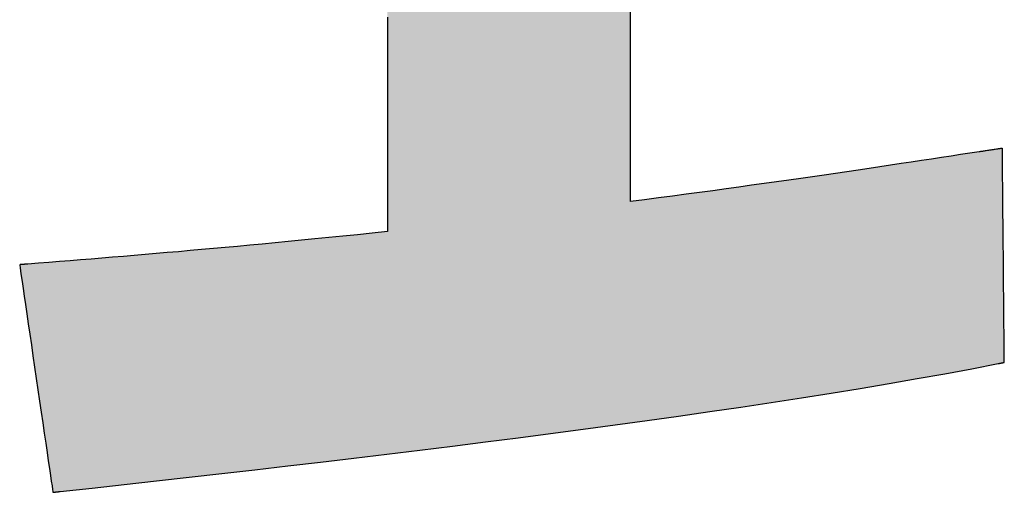
# Model space of a CAD drawing. Extents: x 18 to 402, y 3 to 287.
# Drawn here: x 228 to 232, y 4 to 5 of the extents above; entities that cross this region are included whole.
import ezdxf

# ---------------------------------------------------------------- set-up
doc = ezdxf.new("R2010")
doc.units = 0
doc.header["$LTSCALE"] = 0.25
doc.layers.get('0').update_dxf_attribs({"linetype": 'CONTINUOUS'})
doc.layers.add('2', color=7, linetype='CONTINUOUS')
doc.layers.add('3', color=7, linetype='CONTINUOUS')

# ---------------------------------------------------------------- blocks, each defined once
blk = doc.blocks.new('*G20')
at = {"layer": '3', "color": 7, "linetype": 'CONTINUOUS'}
for points in [[(232.1081, 4.8057), (232.0726, 4.8003), (232.0366, 4.7948), (232, 4.7893), (231.9628, 4.7836), (231.925, 4.7779), (231.8866, 4.7721), (231.8476, 4.7663), (231.808, 4.7603), (231.7678, 4.7543), (231.727, 4.7482), (231.6855, 4.7421), (231.6435, 4.7359), (231.6007, 4.7296), (231.5574, 4.7232), (231.5133, 4.7168), (231.4686, 4.7104), (231.4233, 4.7039), (231.3772, 4.6973), (231.3305, 4.6907), (231.2831, 4.684), (231.2351, 4.6773), (231.1863, 4.6705), (231.1368, 4.6637), (231.0866, 4.6568), (231.0357, 4.6499), (230.984, 4.643), (230.9317, 4.636), (230.8785, 4.629), (230.8247, 4.6219), (230.7701, 4.6148), (230.7701, 4.6198), (230.7701, 4.6343), (230.7701, 4.6576), (230.7701, 4.6891), (230.7701, 4.728), (230.7701, 4.7738), (230.7701, 4.8256), (230.7701, 4.8829), (230.7701, 4.9449), (230.7701, 5.011), (230.7701, 5.0805), (230.7701, 5.1527), (230.7701, 5.2269), (230.7701, 5.3025), (230.7701, 5.3788)], [(229.8379, 5.3214), (229.8379, 5.2393), (229.8379, 5.158), (229.8379, 5.0782), (229.8379, 5.0006), (229.8379, 4.9259), (229.8379, 4.8548), (229.8379, 4.7881), (229.8379, 4.7265), (229.8379, 4.6708), (229.8379, 4.6216), (229.8379, 4.5798), (229.8379, 4.5459), (229.8379, 4.5209), (229.8379, 4.5053), (229.8379, 4.4999), (229.7799, 4.4939), (229.7232, 4.4881), (229.6678, 4.4825), (229.6135, 4.477), (229.5604, 4.4718), (229.5084, 4.4667), (229.4574, 4.4617), (229.4074, 4.4569), (229.3584, 4.4522), (229.3102, 4.4477), (229.2629, 4.4433), (229.2164, 4.439), (229.1706, 4.4349), (229.1255, 4.4308), (229.0811, 4.4269), (229.0373, 4.423), (228.994, 4.4193), (228.9512, 4.4156), (228.9089, 4.412), (228.8669, 4.4085), (228.8253, 4.405), (228.784, 4.4016), (228.743, 4.3982), (228.7022, 4.3949), (228.6615, 4.3916), (228.6209, 4.3884), (228.5804, 4.3852), (228.5399, 4.382), (228.4993, 4.3788), (228.4586, 4.3756), (228.4585, 4.3756), (228.4582, 4.3755), (228.4578, 4.3755), (228.4571, 4.3754), (228.4563, 4.3754), (228.4554, 4.3753), (228.4544, 4.3752), (228.4532, 4.3751), (228.452, 4.375), (228.4506, 4.3749), (228.4492, 4.3748), (228.4478, 4.3747), (228.4463, 4.3746), (228.4447, 4.3745), (228.4432, 4.3743), (228.4417, 4.3742), (228.4401, 4.3741), (228.4386, 4.374), (228.4372, 4.3739), (228.4358, 4.3738), (228.4344, 4.3737), (228.4332, 4.3736), (228.432, 4.3735), (228.431, 4.3734), (228.4301, 4.3733), (228.4293, 4.3732), (228.4286, 4.3732), (228.4282, 4.3732), (228.4279, 4.3731), (228.4278, 4.3731), (228.4282, 4.3703), (228.4294, 4.362), (228.4313, 4.3487), (228.434, 4.3307), (228.4372, 4.3085), (228.441, 4.2824), (228.4454, 4.2528), (228.4501, 4.2201), (228.4553, 4.1847), (228.4608, 4.147), (228.4666, 4.1073), (228.4726, 4.0661), (228.4788, 4.0237), (228.4851, 3.9806), (228.4915, 3.937), (228.4979, 3.8935), (228.5042, 3.8504), (228.5104, 3.808), (228.5164, 3.7668), (228.5222, 3.7271), (228.5277, 3.6894), (228.5329, 3.654), (228.5376, 3.6213), (228.542, 3.5917), (228.5458, 3.5656), (228.549, 3.5434), (228.5517, 3.5254), (228.5536, 3.5121), (228.5548, 3.5038), (228.5552, 3.501), (228.5553, 3.501), (228.5556, 3.501), (228.556, 3.5011), (228.5566, 3.5011), (228.5573, 3.5012), (228.5581, 3.5013), (228.5591, 3.5014), (228.5601, 3.5015), (228.5612, 3.5016), (228.5625, 3.5017), (228.5637, 3.5019), (228.565, 3.502), (228.5664, 3.5022), (228.5678, 3.5023), (228.5692, 3.5025), (228.5706, 3.5026), (228.5719, 3.5028), (228.5733, 3.5029), (228.5746, 3.5031), (228.5759, 3.5032), (228.5771, 3.5033), (228.5782, 3.5034), (228.5793, 3.5036), (228.5802, 3.5037), (228.581, 3.5037), (228.5817, 3.5038), (228.5823, 3.5039), (228.5827, 3.5039), (228.583, 3.504), (228.5831, 3.504), (228.7055, 3.5174), (228.8288, 3.531), (228.953, 3.5448), (229.0778, 3.5588), (229.2033, 3.573), (229.3293, 3.5874), (229.4556, 3.602), (229.5821, 3.6168), (229.7088, 3.6318), (229.8354, 3.647), (229.9619, 3.6624), (230.0882, 3.678), (230.2141, 3.6938), (230.3395, 3.7098), (230.4643, 3.726), (230.5884, 3.7424), (230.7116, 3.759), (230.8338, 3.7758), (230.9549, 3.7928), (231.0749, 3.81), (231.1934, 3.8275), (231.3106, 3.8451), (231.4261, 3.863), (231.54, 3.8811), (231.652, 3.8993), (231.7621, 3.9178), (231.8701, 3.9365), (231.9759, 3.9555), (232.0795, 3.9746), (232.1806, 3.9939), (232.1806, 3.994), (232.1809, 3.994), (232.1812, 3.9941), (232.1817, 3.9942), (232.1823, 3.9943), (232.183, 3.9944), (232.1838, 3.9946), (232.1847, 3.9948), (232.1857, 3.995), (232.1867, 3.9952), (232.1878, 3.9954), (232.1889, 3.9956), (232.19, 3.9958), (232.1912, 3.9961), (232.1924, 3.9963), (232.1936, 3.9965), (232.1947, 3.9968), (232.1959, 3.997), (232.197, 3.9972), (232.1981, 3.9974), (232.1991, 3.9976), (232.2001, 3.9978), (232.201, 3.998), (232.2018, 3.9981), (232.2025, 3.9983), (232.2031, 3.9984), (232.2036, 3.9985), (232.2039, 3.9986), (232.2041, 3.9986), (232.2042, 3.9986), (232.2042, 4.0013), (232.2041, 4.0091), (232.204, 4.0216), (232.2039, 4.0385), (232.2037, 4.0594), (232.2034, 4.084), (232.2032, 4.1118), (232.2029, 4.1425), (232.2026, 4.1758), (232.2023, 4.2113), (232.2019, 4.2486), (232.2016, 4.2874), (232.2012, 4.3273), (232.2009, 4.3679), (232.2005, 4.4088), (232.2001, 4.4498), (232.1997, 4.4904), (232.1994, 4.5303), (232.199, 4.569), (232.1987, 4.6064), (232.1984, 4.6419), (232.1981, 4.6752), (232.1978, 4.7059), (232.1975, 4.7337), (232.1973, 4.7583), (232.1971, 4.7792), (232.197, 4.7961), (232.1968, 4.8086), (232.1968, 4.8164), (232.1967, 4.8191), (232.1965, 4.819), (232.1956, 4.8189), (232.1943, 4.8187), (232.1924, 4.8184), (232.1902, 4.8181), (232.1875, 4.8177), (232.1845, 4.8172), (232.1812, 4.8167), (232.1776, 4.8162), (232.1738, 4.8156), (232.1697, 4.815), (232.1655, 4.8144), (232.1612, 4.8137), (232.1568, 4.8131), (232.1524, 4.8124), (232.148, 4.8117), (232.1436, 4.8111), (232.1393, 4.8104), (232.1351, 4.8098), (232.1311, 4.8092), (232.1272, 4.8086), (232.1236, 4.808), (232.1203, 4.8075), (232.1173, 4.8071), (232.1147, 4.8067), (232.1124, 4.8064), (232.1106, 4.8061), (232.1092, 4.8059), (232.1084, 4.8057), (232.1081, 4.8057)]]:
    blk.add_lwpolyline(points, dxfattribs=at)
blk = doc.blocks.new('*G19')
blk.add_blockref('*G20', (0, 0))

msp = doc.modelspace()

# ---------------------------------------------------------------- hatches: boundary and pattern name
at = {"layer": '2', "linetype": 'CONTINUOUS'}
msp.add_hatch(color=7, dxfattribs=at).paths.add_polyline_path([(231.9732, 6.5123), (231.9732, 6.5533), (231.9732, 6.5943), (231.9732, 6.635), (231.9732, 6.6749), (231.9732, 6.7137), (231.9732, 6.751), (231.9732, 6.7865), (231.9732, 6.8199), (231.9732, 6.8506), (231.9732, 6.8785), (231.9732, 6.9031), (231.9732, 6.924), (231.9732, 6.9409), (231.9732, 6.9534), (231.9732, 6.9612), (231.9732, 6.9639), (231.9621, 6.9639), (231.9299, 6.9639), (231.8781, 6.9639), (231.8082, 6.9639), (231.7217, 6.9639), (231.6202, 6.9639), (231.505, 6.9639), (231.3778, 6.9639), (231.24, 6.9639), (231.0932, 6.9639), (230.9388, 6.9639), (230.7784, 6.9639), (230.6134, 6.9639), (230.4455, 6.9639), (230.276, 6.9639), (230.1066, 6.9639), (229.9386, 6.9639), (229.7737, 6.9639), (229.6133, 6.9639), (229.4589, 6.9639), (229.3121, 6.9639), (229.1743, 6.9639), (229.047, 6.9639), (228.9319, 6.9639), (228.8303, 6.9639), (228.7438, 6.9639), (228.6739, 6.9639), (228.6221, 6.9639), (228.5899, 6.9639), (228.5789, 6.9639), (228.5789, 6.9612), (228.5789, 6.9534), (228.5789, 6.9409), (228.5789, 6.924), (228.5789, 6.9031), (228.5789, 6.8785), (228.5789, 6.8506), (228.5789, 6.8199), (228.5789, 6.7865), (228.5789, 6.751), (228.5789, 6.7137), (228.5789, 6.6749), (228.5789, 6.635), (228.5789, 6.5943), (228.5789, 6.5533), (228.5789, 6.5123), (228.5789, 6.4717), (228.5789, 6.4318), (228.5789, 6.393), (228.5789, 6.3557), (228.5789, 6.3201), (228.5789, 6.2868), (228.5789, 6.256), (228.5789, 6.2282), (228.5789, 6.2036), (228.5789, 6.1827), (228.5789, 6.1658), (228.5789, 6.1532), (228.5789, 6.1455), (228.5789, 6.1428), (228.583, 6.1428), (228.5949, 6.1428), (228.6141, 6.1428), (228.6401, 6.1428), (228.6721, 6.1428), (228.7098, 6.1428), (228.7525, 6.1428), (228.7997, 6.1428), (228.8508, 6.1428), (228.9053, 6.1428), (228.9626, 6.1428), (229.0221, 6.1428), (229.0832, 6.1428), (229.1455, 6.1428), (229.2084, 6.1428), (229.2712, 6.1428), (229.3335, 6.1428), (229.3947, 6.1428), (229.4542, 6.1428), (229.5115, 6.1428), (229.5659, 6.1428), (229.6171, 6.1428), (229.6642, 6.1428), (229.707, 6.1428), (229.7446, 6.1428), (229.7767, 6.1428), (229.8026, 6.1428), (229.8218, 6.1428), (229.8338, 6.1428), (229.8379, 6.1428), (229.8379, 6.1374), (229.8379, 6.1219), (229.8379, 6.0968), (229.8379, 6.063), (229.8379, 6.0211), (229.8379, 5.9719), (229.8379, 5.9162), (229.8379, 5.8546), (229.8379, 5.7879), (229.8379, 5.7169), (229.8379, 5.6421), (229.8379, 5.5645), (229.8379, 5.4847), (229.8379, 5.4034), (229.8379, 5.3214), (229.8379, 5.2393), (229.8379, 5.158), (229.8379, 5.0782), (229.8379, 5.0006), (229.8379, 4.9259), (229.8379, 4.8548), (229.8379, 4.7881), (229.8379, 4.7265), (229.8379, 4.6708), (229.8379, 4.6216), (229.8379, 4.5798), (229.8379, 4.5459), (229.8379, 4.5209), (229.8379, 4.5053), (229.8379, 4.4999), (229.7799, 4.4939), (229.7232, 4.4881), (229.6678, 4.4825), (229.6135, 4.477), (229.5604, 4.4718), (229.5084, 4.4667), (229.4574, 4.4617), (229.4074, 4.4569), (229.3584, 4.4522), (229.3102, 4.4477), (229.2629, 4.4433), (229.2164, 4.439), (229.1706, 4.4349), (229.1255, 4.4308), (229.0811, 4.4269), (229.0373, 4.423), (228.994, 4.4193), (228.9512, 4.4156), (228.9089, 4.412), (228.8669, 4.4085), (228.8253, 4.405), (228.784, 4.4016), (228.743, 4.3982), (228.7022, 4.3949), (228.6615, 4.3916), (228.6209, 4.3884), (228.5804, 4.3852), (228.5399, 4.382), (228.4993, 4.3788), (228.4586, 4.3756), (228.4585, 4.3756), (228.4582, 4.3755), (228.4578, 4.3755), (228.4571, 4.3754), (228.4563, 4.3754), (228.4554, 4.3753), (228.4544, 4.3752), (228.4532, 4.3751), (228.452, 4.375), (228.4506, 4.3749), (228.4492, 4.3748), (228.4478, 4.3747), (228.4463, 4.3746), (228.4447, 4.3745), (228.4432, 4.3743), (228.4417, 4.3742), (228.4401, 4.3741), (228.4386, 4.374), (228.4372, 4.3739), (228.4358, 4.3738), (228.4344, 4.3737), (228.4332, 4.3736), (228.432, 4.3735), (228.431, 4.3734), (228.4301, 4.3733), (228.4293, 4.3732), (228.4286, 4.3732), (228.4282, 4.3732), (228.4279, 4.3731), (228.4278, 4.3731), (228.4282, 4.3703), (228.4294, 4.362), (228.4313, 4.3487), (228.434, 4.3307), (228.4372, 4.3085), (228.441, 4.2824), (228.4454, 4.2528), (228.4501, 4.2201), (228.4553, 4.1847), (228.4608, 4.147), (228.4666, 4.1073), (228.4726, 4.0661), (228.4788, 4.0237), (228.4851, 3.9806), (228.4915, 3.937), (228.4979, 3.8935), (228.5042, 3.8504), (228.5104, 3.808), (228.5164, 3.7668), (228.5222, 3.7271), (228.5277, 3.6894), (228.5329, 3.654), (228.5376, 3.6213), (228.542, 3.5917), (228.5458, 3.5656), (228.549, 3.5434), (228.5517, 3.5254), (228.5536, 3.5121), (228.5548, 3.5038), (228.5552, 3.501), (228.5553, 3.501), (228.5556, 3.501), (228.556, 3.5011), (228.5566, 3.5011), (228.5573, 3.5012), (228.5581, 3.5013), (228.5591, 3.5014), (228.5601, 3.5015), (228.5612, 3.5016), (228.5625, 3.5017), (228.5637, 3.5019), (228.565, 3.502), (228.5664, 3.5022), (228.5678, 3.5023), (228.5692, 3.5025), (228.5706, 3.5026), (228.5719, 3.5028), (228.5733, 3.5029), (228.5746, 3.5031), (228.5759, 3.5032), (228.5771, 3.5033), (228.5782, 3.5034), (228.5793, 3.5036), (228.5802, 3.5037), (228.581, 3.5037), (228.5817, 3.5038), (228.5823, 3.5039), (228.5827, 3.5039), (228.583, 3.504), (228.5831, 3.504), (228.7055, 3.5174), (228.8288, 3.531), (228.953, 3.5448), (229.0778, 3.5588), (229.2033, 3.573), (229.3293, 3.5874), (229.4556, 3.602), (229.5821, 3.6168), (229.7088, 3.6318), (229.8354, 3.647), (229.9619, 3.6624), (230.0882, 3.678), (230.2141, 3.6938), (230.3395, 3.7098), (230.4643, 3.726), (230.5884, 3.7424), (230.7116, 3.759), (230.8338, 3.7758), (230.9549, 3.7928), (231.0749, 3.81), (231.1934, 3.8275), (231.3106, 3.8451), (231.4261, 3.863), (231.54, 3.8811), (231.652, 3.8993), (231.7621, 3.9178), (231.8701, 3.9365), (231.9759, 3.9555), (232.0795, 3.9746), (232.1806, 3.9939), (232.1806, 3.994), (232.1809, 3.994), (232.1812, 3.9941), (232.1817, 3.9942), (232.1823, 3.9943), (232.183, 3.9944), (232.1838, 3.9946), (232.1847, 3.9948), (232.1857, 3.995), (232.1867, 3.9952), (232.1878, 3.9954), (232.1889, 3.9956), (232.19, 3.9958), (232.1912, 3.9961), (232.1924, 3.9963), (232.1936, 3.9965), (232.1947, 3.9968), (232.1959, 3.997), (232.197, 3.9972), (232.1981, 3.9974), (232.1991, 3.9976), (232.2001, 3.9978), (232.201, 3.998), (232.2018, 3.9981), (232.2025, 3.9983), (232.2031, 3.9984), (232.2036, 3.9985), (232.2039, 3.9986), (232.2041, 3.9986), (232.2042, 3.9986), (232.2042, 4.0013), (232.2041, 4.0091), (232.204, 4.0216), (232.2039, 4.0385), (232.2037, 4.0594), (232.2034, 4.084), (232.2032, 4.1118), (232.2029, 4.1425), (232.2026, 4.1758), (232.2023, 4.2113), (232.2019, 4.2486), (232.2016, 4.2874), (232.2012, 4.3273), (232.2009, 4.3679), (232.2005, 4.4088), (232.2001, 4.4498), (232.1997, 4.4904), (232.1994, 4.5303), (232.199, 4.569), (232.1987, 4.6064), (232.1984, 4.6419), (232.1981, 4.6752), (232.1978, 4.7059), (232.1975, 4.7337), (232.1973, 4.7583), (232.1971, 4.7792), (232.197, 4.7961), (232.1968, 4.8086), (232.1968, 4.8164), (232.1967, 4.8191), (232.1965, 4.819), (232.1956, 4.8189), (232.1943, 4.8187), (232.1924, 4.8184), (232.1902, 4.8181), (232.1875, 4.8177), (232.1845, 4.8172), (232.1812, 4.8167), (232.1776, 4.8162), (232.1738, 4.8156), (232.1697, 4.815), (232.1655, 4.8144), (232.1612, 4.8137), (232.1568, 4.8131), (232.1524, 4.8124), (232.148, 4.8117), (232.1436, 4.8111), (232.1393, 4.8104), (232.1351, 4.8098), (232.1311, 4.8092), (232.1272, 4.8086), (232.1236, 4.808), (232.1203, 4.8075), (232.1173, 4.8071), (232.1147, 4.8067), (232.1124, 4.8064), (232.1106, 4.8061), (232.1092, 4.8059), (232.1084, 4.8057), (232.1081, 4.8057), (232.0726, 4.8003), (232.0366, 4.7948), (232, 4.7893), (231.9628, 4.7836), (231.925, 4.7779), (231.8866, 4.7721), (231.8476, 4.7663), (231.808, 4.7603), (231.7678, 4.7543), (231.727, 4.7482), (231.6855, 4.7421), (231.6435, 4.7359), (231.6007, 4.7296), (231.5574, 4.7232), (231.5133, 4.7168), (231.4686, 4.7104), (231.4233, 4.7039), (231.3772, 4.6973), (231.3305, 4.6907), (231.2831, 4.684), (231.2351, 4.6773), (231.1863, 4.6705), (231.1368, 4.6637), (231.0866, 4.6568), (231.0357, 4.6499), (230.984, 4.643), (230.9317, 4.636), (230.8785, 4.629), (230.8247, 4.6219), (230.7701, 4.6148), (230.7701, 4.6198), (230.7701, 4.6343), (230.7701, 4.6576), (230.7701, 4.6891), (230.7701, 4.728), (230.7701, 4.7738), (230.7701, 4.8256), (230.7701, 4.8829), (230.7701, 4.9449), (230.7701, 5.011), (230.7701, 5.0805), (230.7701, 5.1527), (230.7701, 5.2269), (230.7701, 5.3025), (230.7701, 5.3788), (230.7701, 5.4551), (230.7701, 5.5307), (230.7701, 5.605), (230.7701, 5.6772), (230.7701, 5.7467), (230.7701, 5.8128), (230.7701, 5.8748), (230.7701, 5.932), (230.7701, 5.9839), (230.7701, 6.0296), (230.7701, 6.0685), (230.7701, 6.1), (230.7701, 6.1233), (230.7701, 6.1378), (230.7701, 6.1428), (230.774, 6.1428), (230.7854, 6.1428), (230.8038, 6.1428), (230.8285, 6.1428), (230.8592, 6.1428), (230.8952, 6.1428), (230.936, 6.1428), (230.9811, 6.1428), (231.0299, 6.1428), (231.082, 6.1428), (231.1367, 6.1428), (231.1936, 6.1428), (231.252, 6.1428), (231.3116, 6.1428), (231.3716, 6.1428), (231.4317, 6.1428), (231.4912, 6.1428), (231.5497, 6.1428), (231.6065, 6.1428), (231.6613, 6.1428), (231.7133, 6.1428), (231.7621, 6.1428), (231.8072, 6.1428), (231.848, 6.1428), (231.884, 6.1428), (231.9147, 6.1428), (231.9395, 6.1428), (231.9578, 6.1428), (231.9692, 6.1428), (231.9732, 6.1428), (231.9732, 6.1455), (231.9732, 6.1532), (231.9732, 6.1658), (231.9732, 6.1827), (231.9732, 6.2036), (231.9732, 6.2282), (231.9732, 6.256), (231.9732, 6.2868), (231.9732, 6.3201), (231.9732, 6.3557), (231.9732, 6.393), (231.9732, 6.4318), (231.9732, 6.4717)], flags=0)

# ---------------------------------------------------------------- linework, layer by layer
at = {"layer": '2', "color": 7, "linetype": 'CONTINUOUS'}
for p, q in [((230.7701, 5.3025), (230.7701, 5.3788)), ((229.8379, 5.3214), (229.8379, 5.2393)), ((230.7701, 5.2269), (230.7701, 5.3025)), ((229.8379, 5.2393), (229.8379, 5.158)), ((230.7701, 5.1527), (230.7701, 5.2269)), ((229.8379, 5.158), (229.8379, 5.0782)), ((230.7701, 5.0805), (230.7701, 5.1527)), ((229.8379, 5.0782), (229.8379, 5.0006)), ((230.7701, 5.011), (230.7701, 5.0805)), ((229.8379, 5.0006), (229.8379, 4.9259)), ((230.7701, 4.9449), (230.7701, 5.011)), ((229.8379, 4.9259), (229.8379, 4.8548)), ((230.7701, 4.8829), (230.7701, 4.9449)), ((230.7701, 4.8256), (230.7701, 4.8829)), ((229.8379, 4.8548), (229.8379, 4.7881)), ((230.7701, 4.7738), (230.7701, 4.8256)), ((232.0726, 4.8003), (232.0366, 4.7948)), ((232.1081, 4.8057), (232.0726, 4.8003)), ((232.1084, 4.8057), (232.1081, 4.8057)), ((232.1092, 4.8059), (232.1084, 4.8057)), ((232.1106, 4.8061), (232.1092, 4.8059)), ((232.1124, 4.8064), (232.1106, 4.8061)), ((232.1147, 4.8067), (232.1124, 4.8064)), ((232.1173, 4.8071), (232.1147, 4.8067)), ((232.1203, 4.8075), (232.1173, 4.8071)), ((232.1236, 4.808), (232.1203, 4.8075)), ((232.1272, 4.8086), (232.1236, 4.808)), ((232.1311, 4.8092), (232.1272, 4.8086)), ((232.1351, 4.8098), (232.1311, 4.8092)), ((232.1393, 4.8104), (232.1351, 4.8098)), ((232.1436, 4.8111), (232.1393, 4.8104)), ((232.148, 4.8117), (232.1436, 4.8111)), ((232.1524, 4.8124), (232.148, 4.8117)), ((232.1568, 4.8131), (232.1524, 4.8124)), ((232.1612, 4.8137), (232.1568, 4.8131)), ((232.1655, 4.8144), (232.1612, 4.8137)), ((232.1697, 4.815), (232.1655, 4.8144)), ((232.1738, 4.8156), (232.1697, 4.815)), ((232.1776, 4.8162), (232.1738, 4.8156)), ((232.1812, 4.8167), (232.1776, 4.8162)), ((232.1845, 4.8172), (232.1812, 4.8167)), ((232.1875, 4.8177), (232.1845, 4.8172)), ((232.1902, 4.8181), (232.1875, 4.8177)), ((232.1924, 4.8184), (232.1902, 4.8181)), ((232.1943, 4.8187), (232.1924, 4.8184)), ((232.1956, 4.8189), (232.1943, 4.8187)), ((232.1965, 4.819), (232.1956, 4.8189)), ((232.1967, 4.8191), (232.1965, 4.819)), ((232.1968, 4.8164), (232.1967, 4.8191)), ((232.1968, 4.8086), (232.1968, 4.8164)), ((232.197, 4.7961), (232.1968, 4.8086)), ((232.1971, 4.7792), (232.197, 4.7961)), ((229.8379, 4.7881), (229.8379, 4.7265)), ((230.7701, 4.728), (230.7701, 4.7738)), ((231.808, 4.7603), (231.7678, 4.7543)), ((231.8476, 4.7663), (231.808, 4.7603)), ((231.8866, 4.7721), (231.8476, 4.7663)), ((231.925, 4.7779), (231.8866, 4.7721)), ((231.9628, 4.7836), (231.925, 4.7779)), ((232, 4.7893), (231.9628, 4.7836)), ((232.0366, 4.7948), (232, 4.7893)), ((232.1973, 4.7583), (232.1971, 4.7792)), ((229.8379, 4.7265), (229.8379, 4.6708)), ((230.7701, 4.6891), (230.7701, 4.728)), ((231.5574, 4.7232), (231.5133, 4.7168)), ((231.6007, 4.7296), (231.5574, 4.7232)), ((231.6435, 4.7359), (231.6007, 4.7296)), ((231.6855, 4.7421), (231.6435, 4.7359)), ((231.727, 4.7482), (231.6855, 4.7421)), ((231.7678, 4.7543), (231.727, 4.7482)), ((232.1975, 4.7337), (232.1973, 4.7583)), ((232.1978, 4.7059), (232.1975, 4.7337)), ((230.7701, 4.6576), (230.7701, 4.6891)), ((231.2831, 4.684), (231.2351, 4.6773)), ((231.3305, 4.6907), (231.2831, 4.684)), ((231.3772, 4.6973), (231.3305, 4.6907)), ((231.4233, 4.7039), (231.3772, 4.6973)), ((231.4686, 4.7104), (231.4233, 4.7039)), ((231.5133, 4.7168), (231.4686, 4.7104)), ((232.1981, 4.6752), (232.1978, 4.7059)), ((229.8379, 4.6708), (229.8379, 4.6216)), ((230.7701, 4.6343), (230.7701, 4.6576)), ((231.0357, 4.6499), (230.984, 4.643)), ((231.0866, 4.6568), (231.0357, 4.6499)), ((231.1368, 4.6637), (231.0866, 4.6568)), ((231.1863, 4.6705), (231.1368, 4.6637)), ((231.2351, 4.6773), (231.1863, 4.6705)), ((232.1984, 4.6419), (232.1981, 4.6752)), ((229.8379, 4.6216), (229.8379, 4.5798)), ((230.7701, 4.6198), (230.7701, 4.6343)), ((230.8247, 4.6219), (230.7701, 4.6148)), ((230.7701, 4.6148), (230.7701, 4.6198)), ((230.8785, 4.629), (230.8247, 4.6219)), ((230.9317, 4.636), (230.8785, 4.629)), ((230.984, 4.643), (230.9317, 4.636)), ((232.1987, 4.6064), (232.1984, 4.6419)), ((229.8379, 4.5798), (229.8379, 4.5459)), ((232.199, 4.569), (232.1987, 4.6064)), ((229.8379, 4.5459), (229.8379, 4.5209)), ((232.1994, 4.5303), (232.199, 4.569)), ((229.8379, 4.4999), (229.7799, 4.4939)), ((229.8379, 4.5209), (229.8379, 4.5053)), ((229.8379, 4.5053), (229.8379, 4.4999)), ((232.1997, 4.4904), (232.1994, 4.5303)), ((229.4074, 4.4569), (229.3584, 4.4522)), ((229.4574, 4.4617), (229.4074, 4.4569)), ((229.5084, 4.4667), (229.4574, 4.4617)), ((229.5604, 4.4718), (229.5084, 4.4667)), ((229.6135, 4.477), (229.5604, 4.4718)), ((229.6678, 4.4825), (229.6135, 4.477)), ((229.7232, 4.4881), (229.6678, 4.4825)), ((229.7799, 4.4939), (229.7232, 4.4881)), ((232.2001, 4.4498), (232.1997, 4.4904)), ((228.994, 4.4193), (228.9512, 4.4156)), ((229.0373, 4.423), (228.994, 4.4193)), ((229.0811, 4.4269), (229.0373, 4.423)), ((229.1255, 4.4308), (229.0811, 4.4269)), ((229.1706, 4.4349), (229.1255, 4.4308)), ((229.2164, 4.439), (229.1706, 4.4349)), ((229.2629, 4.4433), (229.2164, 4.439)), ((229.3102, 4.4477), (229.2629, 4.4433)), ((229.3584, 4.4522), (229.3102, 4.4477)), ((232.2005, 4.4088), (232.2001, 4.4498)), ((228.5399, 4.382), (228.4993, 4.3788)), ((228.5804, 4.3852), (228.5399, 4.382)), ((228.6209, 4.3884), (228.5804, 4.3852)), ((228.6615, 4.3916), (228.6209, 4.3884)), ((228.7022, 4.3949), (228.6615, 4.3916)), ((228.743, 4.3982), (228.7022, 4.3949)), ((228.784, 4.4016), (228.743, 4.3982)), ((228.8253, 4.405), (228.784, 4.4016)), ((228.8669, 4.4085), (228.8253, 4.405)), ((228.9089, 4.412), (228.8669, 4.4085)), ((228.9512, 4.4156), (228.9089, 4.412)), ((232.2009, 4.3679), (232.2005, 4.4088)), ((228.4279, 4.3731), (228.4278, 4.3731)), ((228.4278, 4.3731), (228.4282, 4.3703)), ((228.4282, 4.3732), (228.4279, 4.3731)), ((228.4286, 4.3732), (228.4282, 4.3732)), ((228.4282, 4.3703), (228.4294, 4.362)), ((228.4293, 4.3732), (228.4286, 4.3732)), ((228.4301, 4.3733), (228.4293, 4.3732)), ((228.4294, 4.362), (228.4313, 4.3487)), ((228.431, 4.3734), (228.4301, 4.3733)), ((228.432, 4.3735), (228.431, 4.3734)), ((228.4313, 4.3487), (228.434, 4.3307)), ((228.4332, 4.3736), (228.432, 4.3735)), ((228.4344, 4.3737), (228.4332, 4.3736)), ((228.4358, 4.3738), (228.4344, 4.3737)), ((228.4372, 4.3739), (228.4358, 4.3738)), ((228.4386, 4.374), (228.4372, 4.3739)), ((228.4401, 4.3741), (228.4386, 4.374)), ((228.4417, 4.3742), (228.4401, 4.3741)), ((228.4432, 4.3743), (228.4417, 4.3742)), ((228.4447, 4.3745), (228.4432, 4.3743)), ((228.4463, 4.3746), (228.4447, 4.3745)), ((228.4478, 4.3747), (228.4463, 4.3746)), ((228.4492, 4.3748), (228.4478, 4.3747)), ((228.4506, 4.3749), (228.4492, 4.3748)), ((228.452, 4.375), (228.4506, 4.3749)), ((228.4532, 4.3751), (228.452, 4.375)), ((228.4544, 4.3752), (228.4532, 4.3751)), ((228.4554, 4.3753), (228.4544, 4.3752)), ((228.4563, 4.3754), (228.4554, 4.3753)), ((228.4571, 4.3754), (228.4563, 4.3754)), ((228.4578, 4.3755), (228.4571, 4.3754)), ((228.4582, 4.3755), (228.4578, 4.3755)), ((228.4585, 4.3756), (228.4582, 4.3755)), ((228.4586, 4.3756), (228.4585, 4.3756)), ((228.4993, 4.3788), (228.4586, 4.3756)), ((232.2012, 4.3273), (232.2009, 4.3679)), ((228.434, 4.3307), (228.4372, 4.3085)), ((228.4372, 4.3085), (228.441, 4.2824)), ((232.2016, 4.2874), (232.2012, 4.3273)), ((228.441, 4.2824), (228.4454, 4.2528)), ((232.2019, 4.2486), (232.2016, 4.2874)), ((228.4454, 4.2528), (228.4501, 4.2201)), ((232.2023, 4.2113), (232.2019, 4.2486)), ((228.4501, 4.2201), (228.4553, 4.1847)), ((232.2026, 4.1758), (232.2023, 4.2113)), ((228.4553, 4.1847), (228.4608, 4.147)), ((232.2029, 4.1425), (232.2026, 4.1758)), ((228.4608, 4.147), (228.4666, 4.1073)), ((232.2032, 4.1118), (232.2029, 4.1425)), ((228.4666, 4.1073), (228.4726, 4.0661)), ((232.2034, 4.084), (232.2032, 4.1118)), ((232.2037, 4.0594), (232.2034, 4.084)), ((228.4726, 4.0661), (228.4788, 4.0237)), ((232.2039, 4.0385), (232.2037, 4.0594)), ((228.4788, 4.0237), (228.4851, 3.9806)), ((232.204, 4.0216), (232.2039, 4.0385)), ((232.2041, 4.0091), (232.204, 4.0216)), ((232.2042, 4.0013), (232.2041, 4.0091)), ((228.4851, 3.9806), (228.4915, 3.937)), ((231.9759, 3.9555), (232.0795, 3.9746)), ((232.0795, 3.9746), (232.1806, 3.9939)), ((232.1806, 3.9939), (232.1806, 3.994)), ((232.1806, 3.994), (232.1809, 3.994)), ((232.1809, 3.994), (232.1812, 3.9941)), ((232.1812, 3.9941), (232.1817, 3.9942)), ((232.1817, 3.9942), (232.1823, 3.9943)), ((232.1823, 3.9943), (232.183, 3.9944)), ((232.183, 3.9944), (232.1838, 3.9946)), ((232.1838, 3.9946), (232.1847, 3.9948)), ((232.1847, 3.9948), (232.1857, 3.995)), ((232.1857, 3.995), (232.1867, 3.9952)), ((232.1867, 3.9952), (232.1878, 3.9954)), ((232.1878, 3.9954), (232.1889, 3.9956)), ((232.1889, 3.9956), (232.19, 3.9958)), ((232.19, 3.9958), (232.1912, 3.9961)), ((232.1912, 3.9961), (232.1924, 3.9963)), ((232.1924, 3.9963), (232.1936, 3.9965)), ((232.1936, 3.9965), (232.1947, 3.9968)), ((232.1947, 3.9968), (232.1959, 3.997)), ((232.1959, 3.997), (232.197, 3.9972)), ((232.197, 3.9972), (232.1981, 3.9974)), ((232.1981, 3.9974), (232.1991, 3.9976)), ((232.1991, 3.9976), (232.2001, 3.9978)), ((232.2001, 3.9978), (232.201, 3.998)), ((232.201, 3.998), (232.2018, 3.9981)), ((232.2018, 3.9981), (232.2025, 3.9983)), ((232.2025, 3.9983), (232.2031, 3.9984)), ((232.2031, 3.9984), (232.2036, 3.9985)), ((232.2036, 3.9985), (232.2039, 3.9986)), ((232.2039, 3.9986), (232.2041, 3.9986)), ((232.2041, 3.9986), (232.2042, 3.9986)), ((232.2042, 3.9986), (232.2042, 4.0013)), ((228.4915, 3.937), (228.4979, 3.8935)), ((231.7621, 3.9178), (231.8701, 3.9365)), ((231.8701, 3.9365), (231.9759, 3.9555)), ((228.4979, 3.8935), (228.5042, 3.8504)), ((231.54, 3.8811), (231.652, 3.8993)), ((231.652, 3.8993), (231.7621, 3.9178)), ((231.3106, 3.8451), (231.4261, 3.863)), ((231.4261, 3.863), (231.54, 3.8811)), ((228.5042, 3.8504), (228.5104, 3.808)), ((231.0749, 3.81), (231.1934, 3.8275)), ((231.1934, 3.8275), (231.3106, 3.8451)), ((228.5104, 3.808), (228.5164, 3.7668)), ((230.8338, 3.7758), (230.9549, 3.7928)), ((230.9549, 3.7928), (231.0749, 3.81)), ((228.5164, 3.7668), (228.5222, 3.7271)), ((230.4643, 3.726), (230.5884, 3.7424)), ((230.5884, 3.7424), (230.7116, 3.759)), ((230.7116, 3.759), (230.8338, 3.7758)), ((228.5222, 3.7271), (228.5277, 3.6894)), ((230.2141, 3.6938), (230.3395, 3.7098)), ((230.3395, 3.7098), (230.4643, 3.726)), ((228.5277, 3.6894), (228.5329, 3.654)), ((229.9619, 3.6624), (230.0882, 3.678)), ((230.0882, 3.678), (230.2141, 3.6938)), ((228.5329, 3.654), (228.5376, 3.6213)), ((229.5821, 3.6168), (229.7088, 3.6318)), ((229.7088, 3.6318), (229.8354, 3.647)), ((229.8354, 3.647), (229.9619, 3.6624)), ((228.5376, 3.6213), (228.542, 3.5917)), ((228.542, 3.5917), (228.5458, 3.5656)), ((229.3293, 3.5874), (229.4556, 3.602)), ((229.4556, 3.602), (229.5821, 3.6168)), ((228.5458, 3.5656), (228.549, 3.5434)), ((228.953, 3.5448), (229.0778, 3.5588)), ((229.0778, 3.5588), (229.2033, 3.573)), ((229.2033, 3.573), (229.3293, 3.5874)), ((228.549, 3.5434), (228.5517, 3.5254)), ((228.5517, 3.5254), (228.5536, 3.5121)), ((228.5831, 3.504), (228.7055, 3.5174)), ((228.7055, 3.5174), (228.8288, 3.531)), ((228.8288, 3.531), (228.953, 3.5448)), ((228.5536, 3.5121), (228.5548, 3.5038)), ((228.5548, 3.5038), (228.5552, 3.501)), ((228.5552, 3.501), (228.5553, 3.501)), ((228.5553, 3.501), (228.5556, 3.501)), ((228.5556, 3.501), (228.556, 3.5011)), ((228.556, 3.5011), (228.5566, 3.5011)), ((228.5566, 3.5011), (228.5573, 3.5012)), ((228.5573, 3.5012), (228.5581, 3.5013)), ((228.5581, 3.5013), (228.5591, 3.5014)), ((228.5591, 3.5014), (228.5601, 3.5015)), ((228.5601, 3.5015), (228.5612, 3.5016)), ((228.5612, 3.5016), (228.5625, 3.5017)), ((228.5625, 3.5017), (228.5637, 3.5019)), ((228.5637, 3.5019), (228.565, 3.502)), ((228.565, 3.502), (228.5664, 3.5022)), ((228.5664, 3.5022), (228.5678, 3.5023)), ((228.5678, 3.5023), (228.5692, 3.5025)), ((228.5692, 3.5025), (228.5706, 3.5026)), ((228.5706, 3.5026), (228.5719, 3.5028)), ((228.5719, 3.5028), (228.5733, 3.5029)), ((228.5733, 3.5029), (228.5746, 3.5031)), ((228.5746, 3.5031), (228.5759, 3.5032)), ((228.5759, 3.5032), (228.5771, 3.5033)), ((228.5771, 3.5033), (228.5782, 3.5034)), ((228.5782, 3.5034), (228.5793, 3.5036)), ((228.5793, 3.5036), (228.5802, 3.5037)), ((228.5802, 3.5037), (228.581, 3.5037)), ((228.581, 3.5037), (228.5817, 3.5038)), ((228.5817, 3.5038), (228.5823, 3.5039)), ((228.5823, 3.5039), (228.5827, 3.5039)), ((228.5827, 3.5039), (228.583, 3.504)), ((228.583, 3.504), (228.5831, 3.504))]:
    msp.add_line(p, q, dxfattribs=at)

# ---------------------------------------------------------------- block references
msp.add_blockref('*G19', (0, 0))

doc.saveas('drawing.dxf')
